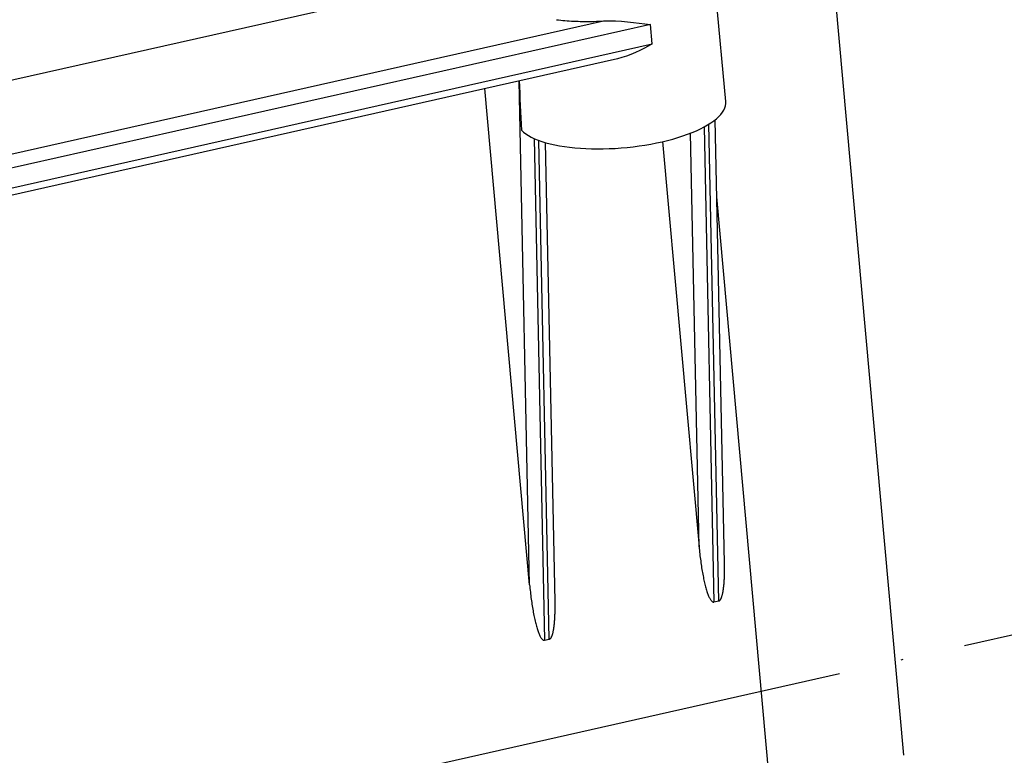
# Model space of a CAD drawing. Units: inches. Extents: x 10 to 851, y -3 to 591.
# Drawn here: x 491 to 538, y 134 to 169 of the extents above; entities that cross this region are included whole.
import ezdxf

# ---------------------------------------------------------------- set-up
doc = ezdxf.new("R2010")
doc.units = ezdxf.units.IN
doc.linetypes.add('ACAD_ISO04W100', pattern=[30, 24, -3, 0, -3])
doc.layers.add('1', color=7, linetype='Continuous', true_color=0xffffff)

msp = doc.modelspace()

# ---------------------------------------------------------------- linework, layer by layer
at = {"layer": '1', "color": 252}
for p, q in [((533.05, 134.225), (528.852, 180.752)), ((524.574, 165.329), (523.606, 176.055)), ((480.068, 163.977), (512.635, 171.308)), ((479.028, 160.22), (518.754, 169.162)), ((520.993, 169), (479.26, 159.606)), ((521.077, 168.068), (520.993, 169)), ((479.344, 158.673), (521.077, 168.068)), ((479.264, 158.333), (519.422, 167.373)), ((515.249, 142.336), (514.748, 166.32)), ((515.249, 142.336), (513.118, 165.954)), ((524.516, 143.36), (524.076, 164.465)), ((523.542, 164.118), (524.013, 141.514)), ((524.244, 141.566), (523.771, 164.25)), ((515.458, 163.572), (515.956, 139.7)), ((516.186, 139.752), (515.692, 163.477)), ((521.567, 163.42), (523.306, 144.15)), ((523.306, 144.15), (522.896, 163.823)), ((516.459, 141.546), (516.004, 163.376)), ((526.898, 130.375), (524.153, 160.797)), ((524.244, 141.566), (524.013, 141.514)), ((515.956, 139.7), (516.186, 139.752))]:
    msp.add_line(p, q, dxfattribs=at)
at = {"layer": '1', "color": 2, "linetype": 'ACAD_ISO04W100'}
msp.add_line((506.569, 132.842), (575.13, 148.275), dxfattribs=at)
at = {"layer": '1', "color": 252}
for points in [[(516.532, 169.224, 0), (516.629, 169.213, 0), (516.727, 169.202, 0), (516.826, 169.191, 0), (516.927, 169.182, 0), (517.028, 169.174, 0), (517.131, 169.166, 0), (517.234, 169.16, 0), (517.338, 169.154, 0), (517.444, 169.149, 0), (517.55, 169.146, 0), (517.657, 169.143, 0), (517.764, 169.14, 0), (517.872, 169.139, 0), (517.981, 169.139, 0), (518.09, 169.14, 0), (518.2, 169.141, 0), (518.31, 169.144, 0), (518.421, 169.147, 0), (518.531, 169.151, 0), (518.642, 169.156, 0), (518.754, 169.162, 0)], [(514.857, 163.96, 0), (514.953, 163.873, 0), (515.064, 163.789, 0), (515.19, 163.709, 0), (515.33, 163.632, 0), (515.485, 163.56, 0), (515.652, 163.492, 0), (515.833, 163.429, 0), (516.026, 163.37, 0), (516.23, 163.316, 0), (516.446, 163.267, 0), (516.671, 163.224, 0), (516.907, 163.186, 0), (517.151, 163.153, 0), (517.403, 163.126, 0), (517.662, 163.105, 0), (517.927, 163.09, 0), (518.198, 163.08, 0), (518.474, 163.077, 0), (518.753, 163.079, 0), (519.035, 163.087, 0), (519.319, 163.101, 0), (519.603, 163.121, 0), (519.888, 163.146, 0), (520.172, 163.178, 0), (520.454, 163.214, 0), (520.733, 163.257, 0), (521.008, 163.304, 0), (521.278, 163.357, 0), (521.544, 163.414, 0), (521.802, 163.477, 0), (522.054, 163.544, 0), (522.297, 163.615, 0), (522.532, 163.691, 0), (522.757, 163.77, 0), (522.972, 163.853, 0), (523.176, 163.94, 0), (523.368, 164.029, 0), (523.547, 164.121, 0), (523.714, 164.216, 0), (523.868, 164.313, 0), (524.007, 164.412, 0), (524.132, 164.512, 0), (524.242, 164.613, 0), (524.337, 164.716, 0), (524.416, 164.819, 0), (524.48, 164.922, 0), (524.528, 165.025, 0), (524.56, 165.127, 0), (524.575, 165.229, 0), (524.574, 165.329, 0)], [(523.306, 144.15, 0), (523.314, 144.064, 0), (523.322, 143.978, 0), (523.331, 143.893, 0), (523.34, 143.808, 0), (523.35, 143.723, 0), (523.36, 143.639, 0), (523.371, 143.555, 0), (523.382, 143.472, 0), (523.393, 143.39, 0), (523.405, 143.309, 0), (523.417, 143.228, 0), (523.429, 143.149, 0), (523.442, 143.071, 0), (523.455, 142.993, 0), (523.468, 142.918, 0), (523.482, 142.843, 0), (523.496, 142.77, 0), (523.51, 142.698, 0), (523.524, 142.628, 0), (523.539, 142.559, 0), (523.554, 142.493, 0), (523.569, 142.427, 0), (523.584, 142.364, 0), (523.6, 142.303, 0), (523.616, 142.243, 0), (523.631, 142.186, 0), (523.647, 142.13, 0), (523.663, 142.077, 0), (523.679, 142.025, 0), (523.696, 141.976, 0), (523.712, 141.929, 0), (523.728, 141.885, 0), (523.745, 141.843, 0), (523.761, 141.803, 0), (523.778, 141.765, 0), (523.794, 141.731, 0), (523.81, 141.698, 0), (523.827, 141.668, 0), (523.843, 141.641, 0), (523.859, 141.616, 0), (523.875, 141.594, 0), (523.891, 141.574, 0), (523.907, 141.557, 0), (523.923, 141.543, 0), (523.938, 141.531, 0), (523.954, 141.523, 0), (523.969, 141.516, 0), (523.984, 141.513, 0), (523.999, 141.512, 0), (524.013, 141.514, 0)], [(524.244, 141.566, 0), (524.255, 141.569, 0), (524.265, 141.574, 0), (524.276, 141.58, 0), (524.286, 141.588, 0), (524.296, 141.597, 0), (524.306, 141.608, 0), (524.316, 141.62, 0), (524.326, 141.634, 0), (524.335, 141.649, 0), (524.345, 141.666, 0), (524.354, 141.684, 0), (524.363, 141.704, 0), (524.371, 141.725, 0), (524.38, 141.748, 0), (524.388, 141.772, 0), (524.396, 141.797, 0), (524.404, 141.824, 0), (524.412, 141.852, 0), (524.419, 141.882, 0), (524.426, 141.913, 0), (524.433, 141.945, 0), (524.44, 141.979, 0), (524.446, 142.014, 0), (524.452, 142.05, 0), (524.458, 142.087, 0), (524.464, 142.126, 0), (524.469, 142.166, 0), (524.474, 142.207, 0), (524.479, 142.249, 0), (524.484, 142.293, 0), (524.488, 142.337, 0), (524.492, 142.383, 0), (524.496, 142.429, 0), (524.499, 142.477, 0), (524.503, 142.526, 0), (524.506, 142.576, 0), (524.508, 142.626, 0), (524.511, 142.678, 0), (524.513, 142.731, 0), (524.514, 142.784, 0), (524.516, 142.838, 0), (524.517, 142.894, 0), (524.518, 142.949, 0), (524.519, 143.006, 0), (524.519, 143.063, 0), (524.519, 143.122, 0), (524.519, 143.18, 0), (524.518, 143.24, 0), (524.517, 143.3, 0), (524.516, 143.36, 0)], [(515.249, 142.336, 0), (515.257, 142.25, 0), (515.265, 142.165, 0), (515.274, 142.079, 0), (515.283, 141.994, 0), (515.293, 141.909, 0), (515.303, 141.825, 0), (515.314, 141.741, 0), (515.324, 141.658, 0), (515.336, 141.576, 0), (515.347, 141.495, 0), (515.359, 141.414, 0), (515.372, 141.335, 0), (515.385, 141.257, 0), (515.398, 141.18, 0), (515.411, 141.104, 0), (515.425, 141.029, 0), (515.438, 140.956, 0), (515.453, 140.884, 0), (515.467, 140.814, 0), (515.482, 140.746, 0), (515.497, 140.679, 0), (515.512, 140.614, 0), (515.527, 140.55, 0), (515.543, 140.489, 0), (515.558, 140.429, 0), (515.574, 140.372, 0), (515.59, 140.316, 0), (515.606, 140.263, 0), (515.622, 140.212, 0), (515.638, 140.163, 0), (515.655, 140.116, 0), (515.671, 140.071, 0), (515.687, 140.029, 0), (515.704, 139.989, 0), (515.72, 139.952, 0), (515.737, 139.917, 0), (515.753, 139.884, 0), (515.769, 139.854, 0), (515.786, 139.827, 0), (515.802, 139.802, 0), (515.818, 139.78, 0), (515.834, 139.76, 0), (515.85, 139.744, 0), (515.865, 139.729, 0), (515.881, 139.718, 0), (515.896, 139.709, 0), (515.912, 139.703, 0), (515.927, 139.699, 0), (515.942, 139.698, 0), (515.956, 139.7, 0)], [(516.186, 139.752, 0), (516.197, 139.755, 0), (516.208, 139.76, 0), (516.218, 139.766, 0), (516.229, 139.774, 0), (516.239, 139.783, 0), (516.249, 139.794, 0), (516.259, 139.806, 0), (516.268, 139.82, 0), (516.278, 139.836, 0), (516.287, 139.852, 0), (516.296, 139.871, 0), (516.305, 139.89, 0), (516.314, 139.911, 0), (516.322, 139.934, 0), (516.331, 139.958, 0), (516.339, 139.984, 0), (516.347, 140.01, 0), (516.354, 140.039, 0), (516.362, 140.068, 0), (516.369, 140.099, 0), (516.376, 140.131, 0), (516.382, 140.165, 0), (516.389, 140.2, 0), (516.395, 140.236, 0), (516.401, 140.274, 0), (516.406, 140.312, 0), (516.412, 140.352, 0), (516.417, 140.393, 0), (516.422, 140.436, 0), (516.426, 140.479, 0), (516.431, 140.523, 0), (516.435, 140.569, 0), (516.439, 140.616, 0), (516.442, 140.664, 0), (516.445, 140.712, 0), (516.448, 140.762, 0), (516.451, 140.813, 0), (516.453, 140.864, 0), (516.455, 140.917, 0), (516.457, 140.97, 0), (516.459, 141.025, 0), (516.46, 141.08, 0), (516.461, 141.136, 0), (516.461, 141.192, 0), (516.462, 141.25, 0), (516.462, 141.308, 0), (516.461, 141.367, 0), (516.461, 141.426, 0), (516.46, 141.486, 0), (516.459, 141.546, 0)]]:
    msp.add_polyline3d(points, dxfattribs=at)
for points in [[(518.754, 169.162), (519.531, 169.208), (520.297, 169.065), (520.993, 169)], [(521.077, 168.068), (520.563, 167.779), (520.011, 167.498), (519.422, 167.368)], [(514.753, 166.322), (514.784, 165.534), (514.819, 164.746), (514.857, 163.96)]]:
    msp.add_open_spline(points, degree=3, dxfattribs=at)

doc.saveas('drawing.dxf')
